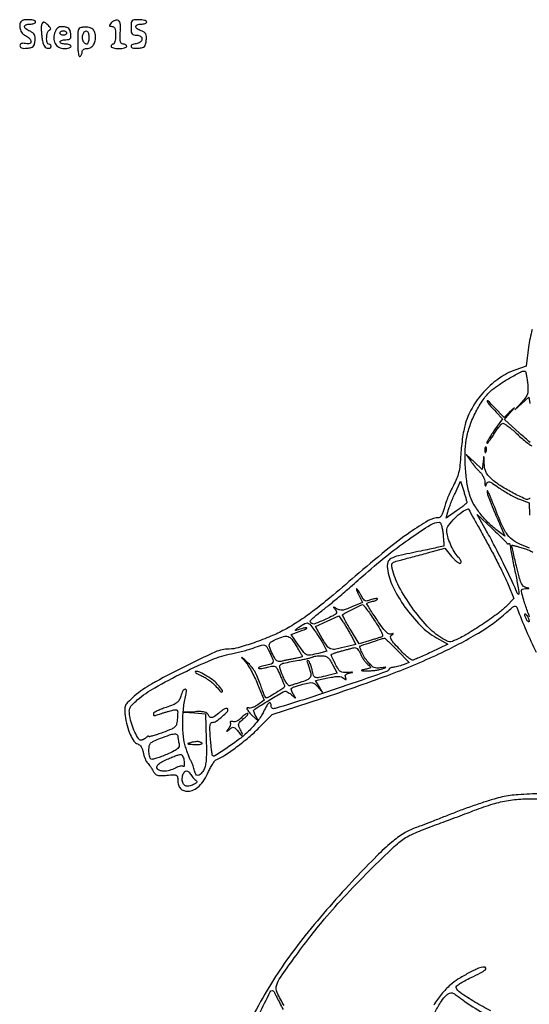
# Model space of a CAD drawing. Extents: x 11 to 592, y 11 to 827.
# Drawn here: x 21 to 250, y 384 to 827 of the extents above; entities that cross this region are included whole.
import ezdxf

# ---------------------------------------------------------------- set-up
doc = ezdxf.new("R2010")
doc.units = 0

msp = doc.modelspace()

# ---------------------------------------------------------------- linework, layer by layer
for points in [[(21.666667, 826.333333, 0.164898), (20.930755, 824.842535, 0.101846), (21.071394, 822.873494, 0.095211), (22.005718, 821.00717, 0.122933), (23.5, 819.818046, -0.044669), (24.456436, 819.274478, -0.049537), (25.265625, 818.585855, -0.055711), (25.821475, 817.862842, -0.136874), (26, 817.222908, -0.129446), (25.837514, 816.605805, -0.172409), (25.402814, 816.228821, -0.106789), (24.643041, 816.106069, -0.034086), (23.5, 816.244751, 0.034284), (22.367814, 816.381662, 0.103826), (21.604831, 816.262357, 0.168701), (21.165301, 815.894935, 0.135894), (21, 815.29797, 0.165784), (21.210771, 814.67976, 0.147086), (21.765314, 814.28256, 0.081518), (22.746128, 814.11742, 0.025068), (24.25, 814.186642, 0.032011), (26.035382, 814.474989, 0.135017), (26.98231, 814.983154, 0.14217), (27.509523, 815.88834, 0.036903), (27.799698, 817.566841, 0.038079), (27.834071, 819.180979, 0.108969), (27.534365, 820.255899, 0.116831), (26.825637, 821.061359, 0.047301), (25.549698, 821.795402, -0.048017), (23.647123, 822.893569, -0.238325), (23.090262, 823.954304, -0.338736), (23.67457, 824.742865, -0.070085), (25.5, 825, 0.038131), (26.457356, 825.073116, 0.057076), (27.265625, 825.29375, 0.074992), (27.817169, 825.617064, 0.226478), (28, 826, 0.35554), (27.436537, 826.692239, 0.03797), (25.22837, 826.977532, 0.039155), (22.892638, 826.917519, 0.172027)], [(30.746091, 824.75, 0.082055), (30.599287, 824.004459, 0.013902), (30.595098, 822.549165, 0.014862), (30.68954, 820.822598, 0.012739), (30.889102, 819.013115, 0.0217), (31.266581, 816.923456, 0.058337), (31.767558, 815.501109, 0.089799), (32.41894, 814.615765, 0.142818), (33.25, 814.189791, 0.058239), (33.919565, 814.14043, 0.089181), (34.485937, 814.26747, 0.119499), (34.861408, 814.544937, 0.17591), (35, 814.926676, 0.092041), (34.92393, 815.336415, 0.096023), (34.70625, 815.684711, 0.099407), (34.381539, 815.917795, 0.106506), (34, 816, -0.361722), (33.187609, 816.676195, -0.055319), (33.024462, 818.93965, -0.051774), (33.361658, 821.297845, -0.256291), (34.241071, 822.247024, 0.122484), (34.704357, 822.541045, 0.245889), (34.820561, 822.946182, 0.12083), (34.551983, 823.511711, 0.025387), (33.8125, 824.330357, 0.016478), (32.481588, 825.576323, 0.146915), (31.760081, 825.905258, 0.282207), (31.228737, 825.671723, 0.062185)], [(36.847939, 821.565607, 0.098143), (36.194082, 818.796351, 0.134796), (36.778958, 816.318185, 0.14629), (38.492032, 814.621705, 0.12312), (40.978561, 814, 0.031397), (42.13604, 814.072755, 0.048556), (43.112452, 814.29375, 0.062224), (43.789394, 814.615678, 0.256035), (44, 815, 0.226478), (43.817169, 815.382936, 0.074992), (43.265625, 815.70625, 0.057076), (42.457356, 815.926884, 0.038131), (41.5, 816, -0.038131), (40.542644, 816.073116, -0.057076), (39.734375, 816.29375, -0.074992), (39.182831, 816.617064, -0.226478), (39, 817, -0.230636), (39.186642, 817.383101, -0.07327), (39.753887, 817.70625, -0.055846), (40.583572, 817.92694, -0.037116), (41.566422, 818, 0.037847), (42.952252, 818.105048, 0.185524), (43.622257, 818.487059, 0.170664), (43.895668, 819.241554, 0.031046), (43.816422, 820.75, 0.046908), (43.524282, 822.13211, 0.121111), (43.000953, 822.999045, 0.121393), (42.136184, 823.523357, 0.04724), (40.758454, 823.815607, 0.047989), (39.348184, 823.841998, 0.111691), (38.344083, 823.531775, 0.110023), (37.562024, 822.815851, 0.045739)], [(47.000706, 816.690983, 0.010657), (47.061165, 813.840745, 0.029386), (47.264202, 811.842821, 0.047369), (47.575465, 810.647279, 0.475371), (48, 810.5, 0.08825), (48.382836, 810.842344, 0.053305), (48.70625, 811.359775, 0.051278), (48.925833, 811.961978, 0.061875), (49, 812.559017, -0.124121), (49.13856, 813.108581, -0.10078), (49.52875, 813.576711, -0.090612), (50.112398, 813.891286, -0.078565), (50.8, 814, 0.103746), (52.518711, 814.360501, 0.117081), (53.862649, 815.374991, 0.104318), (54.711069, 816.991974, 0.06894), (55, 819.077555, 0.07573), (54.67305, 821.223818, 0.138524), (53.713631, 822.69577, 0.130857), (52.080791, 823.499934, 0.064123), (49.750706, 823.661711, 0.064183), (48.119038, 823.353082, 0.223594), (47.358229, 822.637058, 0.088285), (47.053171, 821.129443, 0.005858)], [(62.035594, 825.542889, 0.018639), (61.383539, 824.694787, 0.212173), (61.301558, 824.290434, 0.312978), (61.553557, 824.057528, 0.034865), (62.377555, 824, -0.151337), (63.141898, 823.76323, -0.147218), (63.648597, 823.133646, -0.077155), (63.924016, 821.964367, -0.019333), (64, 820, -0.023598), (63.92761, 818.467056, -0.037669), (63.70625, 817.175, -0.04382), (63.387127, 816.251055, -0.295869), (63, 816, 0.099038), (62.618362, 815.923658, 0.097945), (62.29375, 815.70625, 0.097945), (62.076342, 815.381638, 0.099038), (62, 815, 0.277684), (62.232098, 814.614308, 0.052312), (63.028125, 814.29375, 0.042582), (64.158889, 814.072542, 0.027026), (65.5, 814, 0.027026), (66.841111, 814.072542, 0.042582), (67.971875, 814.29375, 0.052312), (68.767902, 814.614308, 0.277684), (69, 815, 0.155012), (68.87885, 815.381387, 0.097733), (68.537597, 815.70625, 0.080079), (68.02778, 815.925492, 0.061657), (67.425861, 816, -0.184771), (66.668762, 816.289669, -0.150564), (66.218617, 817.0388, -0.062602), (66.04651, 818.501185, -0.011285), (66.130111, 821.245116, 0.012784), (66.203258, 823.908213, 0.05675), (66.029308, 825.462063, 0.115636), (65.594032, 826.351517, 0.175567), (64.862289, 826.788004, 0.095008), (64.176292, 826.788557, 0.056628), (63.394136, 826.545083, 0.053876), (62.640225, 826.110855, 0.062045)], [(71, 823.5, 0.021375), (71.084766, 821.518081, 0.13799), (71.433809, 820.590027, 0.189237), (72.156628, 820.134071, 0.047213), (73.573324, 820, -0.143735), (75.27949, 819.49918, -0.278608), (75.883837, 818.26805, -0.222732), (75.096473, 816.909992, -0.116868), (73.239784, 816.180449, 0.063159), (71.35779, 815.663916, 0.436343), (71.062076, 814.863516, 0.255254), (72.037542, 814.193314, 0.049609), (74.25, 814.186642, 0.032295), (76.060215, 814.48005, 0.14098), (77.000059, 815.000059, 0.140955), (77.520003, 815.940045, 0.032279), (77.813406, 817.750644, 0.031519), (77.871533, 819.506126, 0.115358), (77.587692, 820.574753, 0.132746), (76.885796, 821.323267, 0.0476), (75.563406, 821.975893, -0.051457), (73.656957, 822.935076, -0.250252), (73.08458, 823.955005, -0.340756), (73.66653, 824.743404, -0.069636), (75.5, 825, 0.038131), (76.457356, 825.073116, 0.057076), (77.265625, 825.29375, 0.074992), (77.817169, 825.617064, 0.226478), (78, 826, 0.277684), (77.767902, 826.385692, 0.052312), (76.971875, 826.70625, 0.042582), (75.841111, 826.927458, 0.027026), (74.5, 827, 0.021868), (72.372388, 826.906903, 0.176278), (71.5, 826.5, 0.176278), (71.093097, 825.627612, 0.021868)], [(42, 821, -0.148195), (41.884432, 820.618646, -0.098894), (41.559375, 820.29375, -0.082425), (41.073457, 820.074694, -0.064853), (40.5, 820, -0.064853), (39.926543, 820.074694, -0.082425), (39.440625, 820.29375, -0.098894), (39.115568, 820.618646, -0.148195), (39, 821, -0.148195), (39.115568, 821.381354, -0.098894), (39.440625, 821.70625, -0.082425), (39.926543, 821.925306, -0.064853), (40.5, 822, -0.064853), (41.073457, 821.925306, -0.082425), (41.559375, 821.70625, -0.098894), (41.884432, 821.381354, -0.148195)], [(52, 819, -0.032642), (51.924896, 817.850812, -0.050195), (51.697031, 816.88125, -0.064822), (51.364675, 816.211441, -0.250218), (50.968615, 816, -0.213444), (50.059283, 816.406713, -0.096964), (49.379065, 817.551024, -0.082327), (49.106016, 819.062621, -0.095497), (49.361626, 820.5, -0.098911), (50.159502, 821.762543, -0.344478), (51.051759, 821.894233, -0.208576), (51.776181, 820.926481, -0.057895)], [(230.078947, 633.416667, 0.018894), (230.137993, 632.670344, 0.168741), (230.279315, 632.37858, 0.470617), (230.461564, 632.395823, 0.054073), (230.683114, 632.8125, 0.051402), (230.839148, 633.359369, 0.05415), (230.876576, 633.916927, 0.060344), (230.797407, 634.402231, 0.126455), (230.604167, 634.729167, 0.296942), (230.385309, 634.77538, 0.208169), (230.200665, 634.592839, 0.077125), (230.089945, 634.112848, 0.028489)], [(221.984819, 609.9425, -0.223892), (221.84077, 609.614037, -0.006333), (220.636822, 608.591053, -0.011749), (219.146158, 607.414543, -0.007668), (217.374575, 606.124701), (212.749151, 602.8644), (213.437359, 605.6822, -0.025121), (213.868828, 607.129253, -0.007518), (214.66916, 609.287896, -0.007517), (215.6419, 611.687607, -0.008075), (216.664305, 614), (219.203044, 619.5), (220.586341, 615, -0.002946), (221.117397, 613.235482, -0.004169), (221.567754, 611.65811, -0.002422), (221.929551, 610.324583, -0.058282)], [(230.408511, 593.102216, -0.004403), (233.522635, 587.323796, -0.004319), (236.554976, 581.454214, -0.004254), (239.12617, 576.260796, -0.016313), (240.592157, 572.965479), (243.127271, 566.726525), (239.813636, 563.302651, -0.041669), (236.202981, 560.145633, -0.010479), (229.811473, 555.638216, -0.011176), (223.028627, 551.281898, -0.025903), (217.71202, 548.399714, -0.020257), (215.485678, 547.446702, -0.108969), (214.189794, 547.254996, -0.103702), (212.903006, 547.620672, -0.017509), (210.669945, 548.894968, -0.068384), (204.171072, 554.260151, -0.03161), (197.258655, 562.79222, -0.03162), (191.455514, 572.162649, -0.065906), (188.438489, 580.186553, -0.049014), (188.232372, 581.762149, -0.203805), (188.571454, 582.636451, -0.122778), (189.569642, 583.254488, -0.013715), (192.157516, 584.006011, 0.000945), (194.353821, 584.583438, 0.000329), (197.514973, 585.423148, 0.000327), (200.993921, 586.352164, 0.000381), (204.297712, 587.239419), (212.095424, 589.339922), (215.128173, 585.660672, 0.022865), (216.362393, 584.295592, 0.034901), (217.562258, 583.242794, 0.038107), (218.586075, 582.580398, 0.269143), (219.155666, 582.596207, 0.243613), (219.398441, 583.001855, 0.104858), (219.30303, 583.643727, 0.066233), (218.867521, 584.462605, 0.033294), (218.122933, 585.369144, -0.056653), (216.31064, 587.798145, -0.030424), (214.625114, 591.141199, -0.030374), (213.386726, 594.582481, -0.071297), (213, 597.28079, -0.161044), (213.768444, 599.604729, -0.035931), (216.531547, 602.815998, -0.037627), (219.836375, 605.675165, -0.102407), (222.62999, 606.969591, -0.333927), (222.709603, 606.934537, -0.000067), (224.968551, 602.908594, -0.001262), (227.466397, 598.429028, -0.000759)], [(239.83541, 591.743769, 0.095367), (240.014226, 591.48662, 0.110539), (240.267517, 591.330336, 0.114449), (240.556118, 591.299995, 0.108021), (240.83541, 591.398278, -0.324504), (241.098495, 591.378776, -0.11053), (241.343796, 591.055476, -0.061412), (241.534583, 590.452068, -0.030507), (241.632832, 589.654508, 0.027658), (241.788553, 588.328247, 0.003115), (242.326561, 585.344739, 0.00377), (243.016185, 581.800595, 0.003054), (243.80793, 578.008431, -0.00701), (244.948482, 572.32105, -0.028212), (245.398846, 568.807546, -0.683985), (245.03002, 568.632972, -0.122256), (244.406086, 569.606872, 0.029735), (242.874749, 573.375854, 0.003317), (238.823826, 581.718992, 0.004418), (234.465492, 590.352714, 0.009151), (230.880347, 597), (226.656321, 604.5), (233.07816, 598.5, -0.003429), (235.563173, 596.146097, -0.005039), (237.712111, 594.040357, -0.002488), (239.506236, 592.228563, -0.089756)], [(211.263226, 595.75, -0.003096), (211.450322, 593.724244, -0.004921), (211.58262, 591.988266, -0.001338), (211.67857, 590.480291, -0.194792), (211.623561, 590.316439, -0.162884), (211.466586, 590.222514, -0.000308), (208.516142, 589.576194, -0.002166), (205.187976, 588.864366, -0.001335), (201.266072, 588.054222, 0.004688), (191.294025, 585.924473, 0.065376), (187.849278, 584.665664, 0.202991), (186.459419, 582.979397, 0.105926), (186.244187, 580.216114, 0.08029), (188.697127, 572.101936, 0.040607), (194.15632, 562.889926, 0.040362), (201.154368, 554.527753, 0.068703), (208.365132, 548.976302), (213.387793, 546.107742), (205.972108, 542.553871, -0.005566), (203.048259, 541.192466, -0.00775), (200.399503, 540.04395, -0.005058), (198.161965, 539.141095, -0.093624), (197.415054, 539, -0.167754), (196.750327, 539.229479, -0.011771), (195.206177, 540.49969, -0.015628), (193.410687, 542.149575, -0.01109), (191.498248, 544.105327, -0.009257), (189.070766, 546.798762, -0.051987), (187.959721, 548.38465, -0.133999), (187.702715, 549.431124, -0.235811), (188.111406, 550.199659, 0.005338), (188.86015, 550.745083, 0.37717), (188.889794, 550.884704, 0.349838), (188.751778, 550.940727, 0.005088), (187.850263, 550.664191, -0.220041), (186.82857, 550.792957, -0.059624), (185.525965, 551.841281, -0.036143), (183.860025, 553.812023, -0.010678), (181.600263, 557.057874, -0.002514), (179.836942, 559.738806, -0.003947), (178.351327, 562.062372, -0.001121), (177.081913, 564.09285, -0.140026), (177, 564.379607, -0.287344), (177.118258, 564.568393, -0.016662), (177.769037, 564.857649, -0.02117), (178.614631, 565.159237, -0.01359), (179.617999, 565.44026, 0.02039), (180.588837, 565.726463, 0.040261), (181.326163, 566.045117, 0.063288), (181.751581, 566.34551, 0.427212), (181.756687, 566.576646, 0.212396), (181.419714, 566.706117, 0.028511), (180.646221, 566.621663, 0.028862), (179.69096, 566.404567, 0.020539), (178.649453, 566.056822, -0.037546), (177.121332, 565.603698, -0.16535), (176.200746, 565.709593, -0.139593), (175.446792, 566.370402, -0.024129), (174.485084, 568.028844, 0.012405), (173.860086, 569.16732, 0.018501), (173.253095, 570.127223, 0.013836), (172.713399, 570.869716, 0.232718), (172.44864, 571, 0.489937), (172.330988, 570.848303, 0.021654), (172.554277, 570.112852, 0.022504), (172.946868, 569.138612, 0.012296), (173.510383, 567.979921), (175.072127, 564.959842), (170.286063, 562.902412, -0.013834), (167.672505, 561.863579, -0.057694), (166.027571, 561.469037, -0.092457), (164.753447, 561.551004, -0.076574), (163.5, 562.083146, 0.00265), (162.235598, 562.856674, 0.291716), (162.045867, 562.852129, 0.439372), (162.023141, 562.70298, 0.003477), (162.872004, 561.661187, -0.128526), (163.336271, 560.662116, -0.247924), (163.077173, 559.843939, -0.079568), (161.844469, 558.965272, -0.007782), (158.535098, 557.387437, -0.018714), (153.555798, 555.329549, -0.299932), (151.865126, 555.722383, -0.418075), (151.911175, 557.148599, -0.022658), (155.712776, 560.358647, 0.006854), (159.784845, 563.582303, 0.004653), (164.335722, 567.358575, 0.003776), (169.728155, 571.988862, 0.001931), (176.428658, 577.876549, -0.013089), (186.724714, 586.524273, -0.015968), (196.81272, 594.043007, -0.012577), (205.616755, 599.854116, -0.140477), (209.614814, 601, -0.29043), (210.089568, 600.698831, -0.033999), (210.567442, 599.474784, -0.03193), (210.981952, 597.783858, -0.01957)], [(180.37626, 556.977432, -0.009508), (182.418941, 553.775092, -0.030902), (183.596883, 551.550646, -0.049969), (184.094589, 550.075321, -0.37553), (183.772976, 549.476636, -0.012797), (183.022509, 549.216417, -0.002084), (181.552062, 548.755088, -0.002296), (179.816194, 548.227145, -0.00202), (178, 547.691855), (173.5, 546.385301), (169.652916, 552.762233, -0.00572), (168.202939, 555.229084, -0.00936), (167.037869, 557.355508, -0.003524), (166.100985, 559.175198, -0.342081), (166.152916, 559.444073, -0.060932), (167.09186, 560.085181, -0.002616), (170.661555, 561.908086, -0.001813), (174.348344, 563.749798, -0.096934), (175.103284, 563.955804, -0.250425), (175.464302, 563.795609, -0.003831), (176.901075, 561.924138, -0.009224), (178.542743, 559.666099, -0.005844)], [(170.050076, 549.7887), (172.001161, 546.077401), (168.25058, 545.10649, -0.013487), (163.086003, 543.917178, -0.12909), (160.849097, 544.045705, -0.16127), (159.193743, 545.262669, -0.02432), (156.947646, 548.778968), (153.926455, 554.057936), (159.170437, 556.487508), (164.414418, 558.91708), (166.256705, 556.20854, -0.010737), (167.101422, 554.907405, -0.005165), (168.130951, 553.205439, -0.005119), (169.16868, 551.407428, -0.007302)], [(249.969374, 556.5, -0.190341), (249.877628, 556.267727, -0.335455), (249.684621, 556.234375, -0.102785), (249.374359, 556.485814, -0.027796), (249, 557, -0.026766), (248.628962, 557.647707, -0.024204), (248.315379, 558.353125, -0.024967), (248.096832, 559.012663, -0.067616), (248.030626, 559.5, -0.190341), (248.122372, 559.732273, -0.335455), (248.315379, 559.765625, -0.102785), (248.625641, 559.514186, -0.027796), (249, 559, -0.026766), (249.371038, 558.352293, -0.024204), (249.684621, 557.646875, -0.024967), (249.903168, 556.987337, -0.067616)], [(153.233098, 552.75, -0.012407), (154.299228, 551.272777, -0.008026), (155.462387, 549.513905, -0.008069), (156.544313, 547.757511, -0.015094), (157.352989, 546.297336), (159.002404, 543.094672), (155.251202, 542.052913, -0.019732), (151.745685, 541.22684, -0.146249), (150.057681, 541.393598, -0.130447), (148.645457, 542.46348, -0.014501), (146.22878, 545.750123), (142.957559, 550.480428), (147.72878, 552.247716, 0.020179), (149.941118, 553.170296, 0.777128), (149.880529, 553.492418, 0.084876), (148.398341, 553.335097, 0.011001), (145.342901, 552.399663, -0.147043), (144.97947, 552.389811, -0.54265), (144.922602, 552.566405, -0.060967), (145.44624, 553.070299, -0.012292), (146.5, 553.8223, -0.015122), (149.106281, 555.474498, -0.174923), (150.276082, 555.697546, -0.176984), (151.311988, 555.120453, -0.015557)], [(145.257282, 545.459242, -0.003017), (146.308477, 543.69495, -0.004647), (147.194327, 542.154973, -0.001648), (147.93951, 540.820958, -0.127212), (148, 540.58705, -0.33515), (147.885377, 540.435256, -0.006741), (146.898438, 540.168713, -0.013083), (145.68765, 539.892703, -0.008057), (144.25, 539.628343, 0.004955), (142.665014, 539.347045, 0.004258), (141.003525, 539.020487, 0.00429), (139.500222, 538.698235, 0.012305), (138.464127, 538.439899, -0.097167), (137.375733, 538.357858, -0.141344), (136.494152, 538.729876, -0.08881), (135.672879, 539.678644, -0.022846), (134.714127, 541.473291, -0.016775), (133.328335, 544.649354, -0.150011), (133.207993, 546.149025, -0.203175), (133.974441, 547.225752, -0.034769), (136.25, 548.415558, -0.031796), (139.567775, 549.621721, -0.151712), (141.560072, 549.589826, -0.14857), (143.206956, 548.433587, -0.03009)], [(190.641378, 543.48783), (196.06618, 537.97566), (193.28309, 536.911845, -0.014409), (192.089252, 536.494518, -0.01214), (190.80347, 536.120335, -0.012316), (189.612966, 535.836202, -0.032919), (188.75, 535.711211, 0.036351), (188.079895, 535.609458, 0.052741), (187.514062, 535.416437, 0.066704), (187.124833, 535.168409, 0.221059), (187, 534.899854, -0.319586), (186.363423, 534.005634, -0.000572), (168.037458, 527.680502, -0.004342), (150.448942, 521.802722, -0.007565), (135.75, 517.276729, -0.062711), (134.988019, 517.15508, -0.150351), (134.441758, 517.303568, -0.169143), (134.113321, 517.716593, -0.084372), (134, 518.383369, 0.120859), (133.700502, 519.604305, 0.464259), (133.036105, 519.753153, 0.104042), (131.965889, 518.51945, 0.018649), (130.578977, 515.788613, -0.038843), (129.504822, 513.869526, -0.017036), (127.806061, 511.499999, -0.01674), (125.823523, 509.095634, -0.02151), (123.836869, 507.030482, -0.027943), (119.73994, 503.538266, -0.014421), (114.261729, 499.617602, -0.005814), (108.678406, 495.95395, -0.373663), (107.61054, 496.111106, -0.146282), (107.461925, 496.444813, -0.002346), (107.2043, 498.51545, -0.005936), (106.94299, 500.943267, -0.003875), (106.696495, 503.75, -0.007365), (106.452599, 507.49018, -0.03958), (106.511179, 509.528495, -0.094218), (106.841707, 510.613385, -0.278693), (107.481457, 511, 0.151629), (109.269338, 511.554947, 0.030027), (111.945747, 513.640559, 0.026088), (114.316851, 515.95898, 0.336403), (114.427713, 517.116962, 0.310659), (114.001006, 517.304867, 0.057736), (113.137981, 517.035109, 0.044062), (112.040631, 516.426529, 0.026276), (110.848306, 515.525811, -0.016113), (108.550724, 513.715682, -0.110611), (107.242038, 513.139505, -0.24973), (106.345582, 513.411946, -0.105363), (105.638374, 514.5, 0.163592), (105.066041, 515.192439, 0.083923), (104.011837, 515.623696, 0.049235), (102.343651, 515.829024, 0.014773), (99.781385, 515.815018), (94.5, 515.630035), (99.5, 515.269267), (104.5, 514.908498), (104.78047, 503.325225, -0.005912), (104.854693, 497.33296, -0.022889), (104.686785, 493.621365, -0.037389), (104.268602, 491.121102, -0.085098), (103.507417, 489.370976, -0.041039), (102.091439, 487.554291, -0.233693), (100.981538, 487.126932, -0.266657), (100.073536, 487.765324, -0.050626), (99.381165, 489.75, 0.015043), (99.076055, 490.876165, 0.014886), (98.702824, 491.985937, 0.014913), (98.318801, 492.936284, 0.054202), (97.99443, 493.5, -0.058339), (97.619514, 494.164172, -0.006447), (96.963875, 495.784677, -0.007793), (96.235886, 497.742599, -0.006232), (95.510974, 499.87337, -0.054333), (94.524631, 504.572324, -0.025221), (94.225679, 510.807216, -0.024798), (94.569021, 517.390508, -0.033756), (95.569893, 523.25, 0.051071), (95.863888, 525.420794, 0.481067), (95.243608, 525.950267, 0.240864), (94.257586, 525.180394, 0.038984), (93.379703, 522.828347, -0.058576), (92.644455, 521.07131, -0.101449), (91.61005, 519.881259, -0.067816), (89.899327, 518.907155, -0.015113), (86.735042, 517.745014, 0.013467), (84.537233, 516.946028, 0.020641), (82.684669, 516.125619, 0.016116), (81.258744, 515.364321, 0.26821), (81, 514.916667, 0.109529), (81.137127, 514.298191, 0.286097), (81.502864, 514.060078, 0.086389), (82.268982, 514.177859, 0.007085), (84.1849, 514.853574, -0.01027), (85.272655, 515.229437, -0.005326), (86.645129, 515.656256, -0.005293), (88.064978, 516.064949, -0.008019), (89.309154, 516.387473, -0.026314), (91.066516, 516.71633, -0.276233), (91.711604, 516.438521, -0.167079), (91.959654, 515.619337, -0.009346), (91.809154, 512.923301, -0.032278), (91.446664, 510.332081, -0.147894), (90.730378, 509.012102, -0.09604), (89.245226, 508.021015, -0.009554), (85.25, 506.435168, -0.008621), (82.852784, 505.5831, -0.01507), (80.835938, 504.972156, -0.009488), (79.222404, 504.568703, -0.482081), (79, 504.745766, 0.353673), (78.890175, 504.881608, 0.160832), (78.6475, 504.855319, 0.063962), (78.261439, 504.616176, 0.02577), (77.8, 504.2, -0.041016), (77.258555, 503.740781, -0.035805), (76.625031, 503.3525, -0.037484), (75.998132, 503.084986, -0.082285), (75.485212, 503, -0.260834), (74.267685, 503.68151, -0.028133), (72.680634, 506.62882, -0.032362), (71.264289, 510.248243, -0.037451), (70.408157, 513.848989, -0.033564), (70.196931, 516.152012, -0.115895), (70.50199, 517.608943, -0.090673), (71.468901, 518.969034, -0.015997), (73.792002, 521.089966, -0.048021), (81.649986, 526.605208, -0.015063), (94.376509, 533.326246, -0.014838), (107.415649, 539.244626, -0.05266), (116.199332, 541.877186, 0.010963), (118.547506, 542.372514, 0.007205), (121.228298, 543.040579, 0.00725), (123.820103, 543.766653, 0.013847), (125.875727, 544.437234, -0.008959), (129.669618, 545.716036, -0.142506), (131.013869, 545.748418, -0.198901), (131.965267, 545.022607, -0.020365), (133.314788, 542.466073, -0.014614), (134.714459, 539.29565, -0.176734), (134.762498, 537.985909, -0.243745), (133.946508, 537.179592, -0.028964), (131.397816, 536.546808, 0.015268), (130.051251, 536.251368, 0.02977), (129.00312, 535.920197, 0.039559), (128.335564, 535.602134, 0.49311), (128.304045, 535.362622, 0.209145), (128.685065, 535.213499, 0.019438), (129.715866, 535.294235, 0.022408), (130.986399, 535.501677, 0.015688), (132.396303, 535.843757, -0.024987), (134.702016, 536.357997, -0.185978), (135.783162, 536.140773, -0.136488), (136.612889, 535.220051, -0.011423), (137.990074, 532.289534, -0.004843), (138.759524, 530.503505, -0.006848), (139.407322, 528.897525, -0.004173), (139.920678, 527.539294, -0.0916), (139.992298, 527.122882, -0.25326), (139.64902, 526.50695, -0.004106), (136.173144, 524.337234, -0.00618), (132.759234, 522.302573, -0.132036), (131.633413, 522, -0.300412), (131.390909, 522.160155, -0.004208), (130.682731, 523.858581, -0.010078), (129.898615, 525.901557, -0.006267), (129.057543, 528.327083, 0.022032), (127.884147, 531.394989, 0.032387), (126.566601, 533.962533, 0.035519), (125.03711, 536.15148, 0.036668), (123.228109, 538.077083, 0.00068), (120.995676, 540.123479, 0.089261), (120.682577, 540.320885, 0.793052), (120.634175, 540.252263, 0.001356), (122.210291, 538.488916, -0.042324), (123.451958, 536.8471, -0.013957), (124.995748, 534.242199, -0.013788), (126.554564, 531.244411, -0.015205), (127.892646, 528.260336), (130.868903, 521.042839), (127.941276, 518.958185, -0.028332), (126.746578, 518.205624, -0.03742), (125.577885, 517.668684, -0.041129), (124.584898, 517.389955, -0.188439), (124.006824, 517.495782, 0.237823), (123.293031, 517.557753, 0.428205), (123.09538, 517.064706, 0.069338), (124.032206, 515.591337, 0.030595), (125.635717, 513.924314), (128.271435, 511.5), (127.054697, 513.835646, -0.015347), (126.612389, 514.7523, -0.023617), (126.292613, 515.572732, -0.020188), (126.098282, 516.238358, -0.277174), (126.16898, 516.469285, -0.043842), (128.160294, 517.968404, -0.003844), (133.550213, 521.272933, -0.001676), (139.321818, 524.724381, -0.134706), (140.326296, 525, -0.10656), (140.845169, 524.888148, -0.026353), (141.622807, 524.485937, -0.025762), (142.483967, 523.91984, -0.023299), (143.312913, 523.25, 0.00142), (144.679965, 522.042784, 0.352548), (144.832514, 522.036272, 0.387946), (144.860588, 522.17809, 0.001502), (143.929509, 523.704522, -0.047772), (143.086079, 525.427393, -0.289831), (143.278668, 526.356342, -0.127726), (144.420592, 527.053471, -0.008169), (148.21341, 528.134592, -0.012764), (151.110362, 528.830688, -0.096453), (152.510731, 528.855866, -0.136301), (153.598609, 528.336699, -0.034626), (154.99504, 526.940204), (157.118701, 524.5), (155.499003, 527.166574), (153.879306, 529.833148), (159.489335, 530.997786, -0.011724), (162.367227, 531.525176, -0.041521), (164.238068, 531.665383, -0.067531), (165.556872, 531.475434, -0.104078), (166.572575, 530.939768, 0.009681), (167.383854, 530.292575, 0.264939), (167.644752, 530.256866, 0.392881), (167.736451, 530.451579, 0.01446), (167.442517, 531.289203, -0.111932), (167.3335, 532.043835, -0.191577), (167.610853, 532.606418, -0.115513), (168.345117, 533.011555, -0.030182), (169.669624, 533.299186, 0.009461), (170.560086, 533.454256, 0.834506), (170.559256, 533.527101, 0.057105), (170.103503, 533.55194, 0.00339), (168.723586, 533.460153, -0.029784), (166.484149, 533.429586, -0.128813), (165.224976, 533.822018, -0.114456), (164.241453, 534.807224, -0.021223), (162.973586, 537.051776, -0.004878), (162.217447, 538.570352, -0.007004), (161.579741, 539.931193, -0.004041), (161.069491, 541.085755, -0.102368), (161, 541.421618, -0.300831), (161.158947, 541.661889, -0.010499), (162.248437, 542.098213, -0.016416), (163.620933, 542.56388, -0.010358), (165.25, 543.020976, 0.000945), (166.995783, 543.475552, 0.000966), (168.726881, 543.933374, 0.000936), (170.228552, 544.336637, 0.004046), (171.118106, 544.585047, -0.136457), (171.902461, 544.592237, -0.11474), (172.637874, 544.199454, -0.079869), (173.323082, 543.373222, -0.03508), (173.959481, 542.09782, 0.030249), (174.574991, 540.833891, 0.0207), (175.41649, 539.476801, 0.020917), (176.339855, 538.232141, 0.039134), (177.201729, 537.322294, -0.011212), (178.495503, 536.100815, -0.288098), (178.601114, 535.651188, -0.251924), (178.243186, 535.319798, -0.008997), (176.360354, 534.868315, 0.004764), (174.710397, 534.487413, 0.679244), (174.689883, 534.342959, 0.127351), (175.076221, 534.238027, 0.001803), (177.5, 534.217995, 0.019172), (179.214628, 534.275766, 0.01519), (181.059375, 534.465328, 0.015451), (182.761688, 534.74647, 0.03659), (184, 535.086148, 0.002284), (185.546706, 535.642755, 0.622895), (185.558379, 535.751814, 0.176358), (185.326063, 535.802333, 0.001253), (183.308083, 535.523085, -0.044188), (181.560947, 535.43269, -0.09507), (180.252426, 535.733825, -0.084479), (179.053287, 536.526894, -0.029611), (177.627183, 538.031221, -0.032271), (176.031796, 540.196572, -0.032413), (174.730885, 542.546142, -0.028809), (173.898834, 544.609773, -0.337028), (174.158694, 545.382306, -0.069317), (174.570857, 545.585361, -0.000334), (179.042495, 547.060641, -0.001293), (183.135871, 548.396375, -0.013014), (184.858288, 548.904387, -0.257006), (185.100566, 548.844496, -0.001805), (186.704865, 547.352714, -0.006274), (188.535898, 545.594086, -0.003902)], [(161.619846, 537.077693), (163.739692, 533.171884), (159.427026, 532.085942, -0.010221), (155.416625, 531.162851, -0.135702), (153.917349, 531.258882, -0.231037), (153.060864, 532.119534, -0.03587), (152.43195, 534.511045, 0.023588), (152.102183, 535.903047, 0.027747), (151.656391, 537.18254, 0.028398), (151.167066, 538.201966, 0.128938), (150.716698, 538.67509, 0.109893), (150.324772, 538.811381, 0.376566), (150.120499, 538.670268, 0.131981), (150.12783, 538.225007, 0.022502), (150.400092, 537.414045, -0.021668), (151.698888, 533.566726, -0.147293), (151.678577, 531.583468, -0.201867), (150.574308, 530.275366, -0.046289), (147.829278, 529.182779, 0.003171), (146.090919, 528.659042, 0.003708), (144.447872, 528.13926, 0.003283), (143.065311, 527.680522, 0.022511), (142.397521, 527.420011, -0.315389), (141.845475, 527.528508, -0.037833), (141.009712, 528.540989, -0.034127), (140.095756, 530.044421, -0.021034), (139.221224, 531.921845, -0.018875), (137.842754, 535.627612, -0.286458), (138.154071, 536.901972, -0.145883), (139.614318, 537.668699, -0.004429), (146.412813, 538.940394, 0.00632), (148.714833, 539.380013, 0.009132), (150.736744, 539.831305, 0.005434), (152.415356, 540.257659, 0.132212), (152.82948, 540.496146, -0.145281), (153.191818, 540.692615, -0.017757), (154.091055, 540.84957, -0.019835), (155.199066, 540.958085, -0.01516), (156.416667, 540.991751, -0.053992), (158.10191, 540.804677, -0.107031), (159.31738, 540.244756, -0.083518), (160.377087, 539.128043, -0.023832)], [(102.557983, 532.051919, -0.033482), (104.308065, 531.12779, -0.021343), (106.214713, 529.836072, -0.02143), (107.983969, 528.402459, -0.03688), (109.307983, 527.04583, 0.010651), (111.277962, 524.803384, 0.369194), (111.924744, 524.724511, 0.427769), (112.028414, 525.306178, 0.010863), (110.227764, 527.656352, 0.058861), (108.168399, 529.684298, 0.027564), (105.086769, 531.815308, 0.025165), (101.954813, 533.524591, 0.124088), (100, 533.925625, 0.503861), (99.858702, 533.715849, 0.150597), (100.132657, 533.347628, 0.039386), (101.095845, 532.752482, 0.013962)], [(120.444309, 512.938462, -0.051866), (119.586064, 512.167938, -0.054307), (118.600194, 511.60419, -0.059721), (117.621558, 511.310405, -0.10744), (116.787942, 511.345204, 0.040063), (116.138962, 511.460414, 0.119772), (115.695828, 511.396703, 0.262809), (115.521841, 511.1796, 0.180724), (115.58471, 510.862936, -0.148127), (115.713998, 510.375871, -0.060073), (115.607134, 509.690418, -0.052352), (115.30378, 508.929302, -0.045146), (114.83609, 508.206195, 0.001792), (113.978692, 507.10317, 0.471437), (114.002469, 506.998759, 0.289371), (114.144872, 507.012692, 0.001405), (115.344303, 507.950709, -0.042137), (116.447265, 508.676944, -0.192358), (117.194988, 508.765578, -0.143804), (117.929193, 508.317717, -0.02054), (119.072067, 506.950709, 0.018189), (120.433351, 505.306817, 0.503696), (120.911758, 505.350189, 0.251429), (120.951848, 506.084542, 0.013323), (119.865007, 508.252236, -0.059259), (119.384316, 509.480562, -0.159049), (119.440679, 510.406187, -0.109517), (120.06801, 511.334189, -0.020837), (121.615007, 512.681528, 0.017476), (122.648582, 513.569561, 0.04191), (123.330873, 514.313392, 0.102424), (123.563592, 514.789833, 0.48815), (123.404988, 514.995033, 0.121902), (122.860818, 514.862978, 0.031619), (122.083596, 514.392964, 0.030235), (121.238976, 513.727153, 0.026811)], [(92.013655, 504.75, 0.029126), (92.056765, 504.12764, 0.010699), (92.187436, 503.255912, 0.010563), (92.371142, 502.307416, 0.012473), (92.586075, 501.419064, -0.137332), (92.573302, 500.217259, -0.143573), (91.936143, 499.220529, -0.063629), (90.380259, 498.17938, -0.010203), (87.069664, 496.611751, -0.013582), (84.669766, 495.612133, -0.019394), (82.48613, 494.867294, -0.015696), (80.679178, 494.389408, -0.197701), (79.997243, 494.501704, -0.158246), (79.611752, 494.956291, -0.036109), (79.29294, 495.927247, -0.033895), (79.073234, 497.15337, -0.027392), (79, 498.48913, -0.045802), (79.18341, 500.487138, -0.148391), (79.788978, 501.656849, -0.095291), (81.111258, 502.577954, -0.012876), (84.25, 503.878008, -0.008742), (88.306848, 505.356346, -0.055085), (90.451328, 505.840191, -0.170535), (91.545719, 505.588594, -0.254299)], [(98, 501.931951, 0.009003), (96.611041, 501.497631, 0.624553), (96.585813, 501.309316, 0.138204), (97.010114, 501.172114, 0.002876), (99.25, 501.09968, 0.011289), (101.724452, 501.089785, 0.101465), (102.777119, 501.326083, 0.594599), (102.805786, 501.708287, 0.058781), (101.75, 502.225282, 0.077956), (101.099947, 502.345138, 0.026205), (100.132812, 502.320311, 0.025338), (99.048873, 502.180001, 0.026422)], [(94.838127, 493.422881, -0.020025), (94.919095, 492.347163, -0.05098), (94.866924, 491.567193, -0.141628), (94.697691, 491.216894, -0.429114), (94.461343, 491.210118, 0.207136), (94.002434, 491.389983, 0.043505), (93.127017, 491.282728, 0.038849), (92.056391, 490.967288, 0.028274), (90.922876, 490.460118, -0.050826), (88.237116, 489.400808, -0.070707), (85.678261, 489.058615, -0.093578), (83.688511, 489.451304, -0.208683), (82.627451, 490.528463, -0.212217), (82.671425, 491.376276, -0.10044), (83.365579, 492.251985, -0.053149), (84.817923, 493.23312, -0.015017), (87.270462, 494.441818, -0.010219), (89.346417, 495.337757, -0.013867), (91.257573, 496.055509, -0.010763), (92.862111, 496.569493, -0.131874), (93.5, 496.586236, -0.190138), (93.908121, 496.299909, -0.045792), (94.305575, 495.557805, -0.040586), (94.635338, 494.559552, -0.030698)], [(99.706899, 485.329377, -0.045215), (100.410361, 484.651622, -0.257158), (100.514986, 484.161312, -0.177066), (100.156638, 483.683689, -0.021309), (99.004435, 483.002373, -0.074711), (97.02632, 482.297623, -0.155825), (95.418683, 482.48504, -0.181835), (94.377031, 483.525777, -0.106929), (94, 485.268615, -0.070614), (94.30641, 487.4274, -0.140317), (95.217679, 488.878307, -0.27075), (96.336317, 489.107813, -0.193064), (97.330894, 488.256571, 0.030697), (97.78813, 487.498667, 0.019409), (98.407419, 486.672122, 0.01948), (99.081789, 485.904455, 0.03367)]]:
    msp.add_lwpolyline(points, format="xyb", close=True)
for points in [[(251.382905, 687.652197, 0.034008), (249.745865, 679.719675), (248.590646, 671.247887), (244.045323, 669.612399, 0.06401), (236.78079, 665.892605, 0.05315), (230.175099, 660.245938, 0.052706), (224.85582, 653.277715, 0.060334), (221.393392, 645.650946, 0.028166), (220.732466, 643.055217, 0.01068), (220.093512, 639.369341, 0.010539), (219.567801, 635.323331, 0.012672), (219.250543, 631.5, -0.01112), (218.859102, 626.598168, -0.032755), (218.29581, 623.265002, -0.041319), (217.388675, 620.485732, -0.028234), (215.929664, 617.5, 0.018444), (214.76978, 615.239635, 0.012302), (213.602659, 612.573437, 0.012394), (212.597204, 609.928151, 0.023647), (211.944474, 607.75, -0.022505), (211.366381, 605.804765, -0.041616), (210.698983, 604.298389, -0.053594), (210.005084, 603.299897, -0.217428), (209.348041, 603, 0.132837), (204.650347, 601.729528, 0.020529), (196.44775, 596.479944, 0.017929), (185.719009, 588.387858, 0.00747), (171.812974, 576.746013, -0.003692), (160.369677, 567.017948, -0.012262), (152.644713, 560.864416, -0.017755), (146.365308, 556.451067, -0.019718), (140, 552.655514, -0.02567), (133.872185, 549.71864, -0.015468), (126.342519, 546.844285, -0.013826), (119.180148, 544.580898, -0.06972), (115.034465, 544, 0.106896), (108.891082, 542.671411, 0.009294), (94.371944, 535.755142, 0.01224), (80.20343, 528.24109, 0.05247), (72.417684, 522.718627, 0.012216), (69.553862, 520.070859, 0.089679), (68.472723, 518.560515, 0.115382), (68.120019, 516.926886, 0.025783), (68.317043, 514.062003, 0.034144), (69.163133, 509.626248, 0.03999), (70.577943, 505.583969, 0.043371), (72.275664, 502.500564, 0.183268), (73.964958, 501.298913, -0.116371), (74.774738, 500.869605, -0.070202), (75.487555, 500.042714, -0.057879), (76.058832, 498.876922, -0.038661), (76.445259, 497.440102, 0.026816), (76.783541, 496.052137, 0.024925), (77.275223, 494.673244, 0.025756), (77.836705, 493.49244, 0.072636), (78.381347, 492.761511, -0.030267), (78.969471, 492.097522, -0.013228), (79.670433, 491.151944, -0.013035), (80.364028, 490.105639, -0.016983), (80.940288, 489.111573, 0.060715), (81.824537, 487.853593, 0.136106), (82.801753, 487.232334, 0.083985), (84.265903, 487.04365, 0.014096), (87.098224, 487.235416, -0.008689), (90.225575, 487.481154, -0.12055), (91.332507, 487.28098, -0.246041), (91.852778, 486.623547, -0.046773), (92, 485.053207, 0.070556), (92.302825, 482.917887, 0.113722), (93.192751, 481.32027, 0.121645), (94.641185, 480.342055, 0.088202), (96.565141, 480, 0.119441), (99.073812, 480.607947, 0.071717), (101.583288, 482.394557, 0.059548), (103.90242, 485.204743, 0.041209), (105.839235, 488.847928, -0.021054), (106.767203, 490.777046, -0.025245), (107.804628, 492.504053, -0.025216), (108.807139, 493.84537, -0.128736), (109.556981, 494.383492, 0.05427), (113.171582, 496.241657, 0.014616), (118.455772, 499.954615, 0.015276), (123.937018, 504.317573, 0.021826), (128.5, 508.53852), (134.5, 514.595491), (157, 521.915606, 0.010405), (186.397091, 532.160788, 0.01994), (209.440963, 541.795912, 0.024829), (227.175187, 551.154051, 0.049919), (239.901373, 560.529862, -0.007455), (242.328165, 562.657473, -0.084545), (243.421803, 563.307399, -0.286312), (244.107705, 563.17535, -0.119984), (244.648334, 562.357462, 0.015977), (248.60415, 552.372246, 0.015911), (253.194593, 542.646001, 0.016454)], [(250.175286, 589.388475, -0.00878), (245.852553, 591.158776, -0.065164), (242.328204, 593.254175, -0.083375), (239.791746, 596.043887, -0.044154), (237.322585, 600.749081, -0.006889), (233.413902, 610.5, 0.008202), (232.523599, 612.704236, 0.019729), (231.774347, 614.296875, 0.045901), (231.279201, 615.067815, 0.706398), (231.075839, 615, 0.08704), (231.305439, 613.52801, 0.010466), (232.434554, 610.428104, 0.008517), (234.296967, 605.861888, 0.002259), (237.425949, 598.639463), (239.119211, 594.778926), (236.147007, 596.895322, -0.040659), (231.954523, 600.426954, -0.031994), (228.012784, 604.871561, -0.032923), (224.869998, 609.507843, -0.065863), (223.155572, 613.581477, -0.033681), (221.940573, 619.591131, -0.02128), (221.300244, 626.71884, -0.021399), (221.270525, 633.708621, -0.041562), (221.947333, 639.246306, -0.038356), (223.69544, 645.294428, -0.032775), (226.423016, 651.344192, -0.034001), (229.738021, 656.666313, -0.059522), (233.24904, 660.481173, -0.032334), (236.614585, 663.004277, -0.014241), (241.359942, 665.914829, -0.009767), (246.092448, 668.51352, -0.121247), (248.069115, 669, -0.333805), (248.358805, 668.782348, -0.014025), (248.70273, 667.457813, -0.019352), (249.024011, 665.762578, -0.011965), (249.276227, 663.75, -0.018037), (249.480083, 660.602198, -0.080143), (249.238109, 658.770511, -0.087223), (248.441894, 657.184619, -0.023594), (246.653457, 655.002096), (243.5, 651.504192), (246.650409, 654.343773), (249.800818, 657.183354), (250.358718, 654.341677, -0.010948)], [(250.467552, 636.90863, -0.010253), (248.208653, 638.797735, -0.006193), (245.607178, 641.122905), (238.902102, 647.266889), (241.175296, 649.883445), (243.44849, 652.5), (241.072682, 650.320659), (238.696874, 648.141319), (234.231209, 652.820659, 0.00951), (231.431958, 655.644328, 0.810808), (231.143678, 655.450526, 0.083506), (232.061125, 653.955112, 0.006595), (235.179623, 650.471185), (237.963573, 647.442369), (234.481786, 642.545162, 0.009116), (233.148139, 640.595032, 0.012429), (232.022775, 638.786956, 0.009314), (231.157393, 637.251589, 0.124289), (231, 636.628197, 0.658955), (231.195817, 636.544133, 0.031656), (231.852529, 637.252291, 0.020361), (232.787206, 638.49797, 0.009457), (233.902227, 640.184775, -0.009079), (235.089799, 641.984292, -0.011391), (236.25803, 643.605997, -0.009658), (237.288328, 644.916219, -0.083076), (237.846516, 645.405142, -0.269), (238.501447, 645.423495, -0.02305), (239.994151, 644.521332, -0.025527), (241.777229, 643.191615, -0.016762), (243.69429, 641.492044, 0.008902), (245.735916, 639.623915, 0.00823), (247.896135, 637.779171, 0.008247), (249.873532, 636.200183, 0.027039), (251.25, 635.25185, -0.04106)], [(250.406447, 611.67099, 0.08705), (250.03974, 611.524561, -0.251906), (248.332127, 611.421927, -0.011424), (242.886649, 614.095226, -0.019485), (237.447926, 617.196031, -0.040872), (233.54329, 620.096135, -0.02664), (231.710836, 621.88657, -0.068078), (230.653146, 623.407063, -0.073428), (230.087349, 625.084892, -0.035033), (229.839963, 627.353592, 0.000677), (229.728923, 630.132936, 0.150569), (229.642235, 630.377863, 0.675328), (229.545257, 630.352456, 0.001243), (229.267231, 628.124327), (228.854537, 624.748655), (225.261571, 628.124327), (221.668604, 631.5), (223.726375, 628.5, 0.015069), (224.668042, 627.212139, 0.010647), (225.798879, 625.82166, 0.010759), (226.937684, 624.537791, 0.022208), (227.892073, 623.595012, -0.056359), (228.7042, 622.675246, -0.040002), (229.401443, 621.48733, -0.040486), (229.889782, 620.227818, -0.065561), (230.070285, 619.095012, 0.007463), (230.126319, 617.761775, 0.16985), (230.271119, 617.41291, 0.530188), (230.472849, 617.44013, 0.021149), (230.831397, 618.244373, -0.147076), (231.424538, 618.994375, -0.231275), (232.220352, 619.118759, -0.072333), (233.539692, 618.491295, -0.007428), (236.39008, 616.527827, 0.016288), (238.572924, 615.080538, 0.011504), (241.111994, 613.593193, 0.011627), (243.607488, 612.282445, 0.023899), (245.628968, 611.397596), (250, 609.728284), (250.184982, 604.114142)], [(250.19995, 558.476833, -0.005385), (249.232514, 561.076774, -0.005374), (248.313757, 563.718451, -0.008822), (247.599864, 565.975675, -0.00557), (246.660293, 569.273753, -0.100835), (246.589005, 570.362231, -0.289684), (247.041939, 570.900494, -0.061429), (248.3039, 571.136182, 0.001499), (249.746177, 571.229961, 0.307266), (249.85276, 571.313391, 0.44567), (249.797909, 571.407424, 0.001826), (248.477068, 571.675977, -0.165781), (247.347431, 572.331051, -0.075648), (246.421674, 573.7891, -0.03763), (245.495641, 576.411342, -0.00744), (244.264843, 581.244237, -0.002527), (243.440771, 584.772713, -0.004112), (242.780996, 587.777306, -0.00079), (242.227863, 590.419666, -0.256632), (242.287775, 590.61497, -0.259065), (242.477813, 590.666286, -0.002271), (243.979846, 590.286297, -0.00708), (245.722103, 589.810697, -0.004419), (247.75, 589.206685, -0.020304), (249.938456, 588.435192, -0.038208), (251.619959, 587.610649, -0.048223)], [(255.271823, 478.928118, 0.012922), (245.104264, 478.48389, 0.034471), (237.918265, 477.482806, 0.021048), (234.238361, 476.545433, 0.006653), (228.828597, 474.843388, 0.006631), (222.839834, 472.782802, 0.007319), (217.102889, 470.62808, -0.00078), (211.54458, 468.457092, -0.000829), (206.092104, 466.347633, -0.000788), (201.393382, 464.547232, -0.003835), (198.721297, 463.551604, 0.0536), (193.595169, 461.03675, 0.033979), (188.217583, 457.106607, 0.022189), (181.511038, 450.940655, 0.006508), (171.768672, 440.893185, 0.019327), (149.336551, 415.229924, 0.034243), (133.215285, 392.22322, 0.028216), (118.48501, 364.361265, 0.009142)], [(139.825687, 383.624797, -0.032494), (136.689698, 389.486552, -0.185488), (136.483572, 392.948239, -0.075076), (138.133096, 396.301146, -0.005006), (144.352158, 405.066371, -0.007898), (151.309539, 414.354677, -0.010921), (157.860931, 422.447465, -0.013047), (167.836354, 433.628798, -0.009206), (179.5956, 445.684146, -0.006505), (190.772967, 456.444895, -0.072847), (195.825986, 459.961247, -0.014547), (198.097913, 461.012656, -0.0045), (201.57608, 462.464139, -0.004496), (205.496397, 464.017933, -0.004929), (209.325986, 465.45285, 0.001249), (213.349571, 466.926775, 0.000883), (217.861383, 468.601403, 0.000891), (222.167658, 470.217148, 0.001883), (225.5, 471.488598, -0.018588), (233.755624, 474.32644, -0.034346), (240.667625, 475.910283, -0.031831), (248.073415, 476.600638, -0.013693), (258, 476.619757, -0.006279)], [(232.758319, 381.230009, -0.018531), (225.562977, 385.243642, -0.012725), (218.980225, 389.475301, -0.164529), (217.24326, 391.77022, -0.303838), (217.432216, 392.457786, -0.029417), (218.876016, 393.564126, -0.027409), (221.022429, 394.851368, -0.013548), (223.873909, 396.258146, 0.010336), (228.138313, 398.32804, 0.051398), (230.369894, 399.77505, 0.363956), (230.520551, 400.538963, 0.275473), (229.75, 400.990231, 0.10433), (227.252338, 400.442912, 0.015908), (222.647606, 398.187571, 0.018908), (217.985852, 395.486958, 0.039434), (214.625923, 392.976418, 0.041069), (210.585773, 388.794619, 0.036174), (207.091315, 383.834666, 0.025175)], [(123.555008, 369.481094, -0.002458), (133.574842, 389.855751, -0.589995), (135.239668, 389.926999, -0.020264), (135.423613, 389.595809, -0.000238), (136.543122, 387.369817, -0.000723), (137.831814, 384.795112, -0.000472), (139.311386, 381.821316, 0.039723)], [(207.739607, 380.870365, -0.021837), (210.512471, 385.593393, -0.065265), (212.935077, 388.441245, -0.074681), (214.223003, 389.297033, -0.186562), (215.331257, 389.37308, -0.078661), (216.798416, 388.650977, -0.006833), (220.176149, 386.198373, 0.038568), (229.321032, 380.406185, 0.043652)]]:
    msp.add_lwpolyline(points, format="xyb")

doc.saveas('drawing.dxf')
